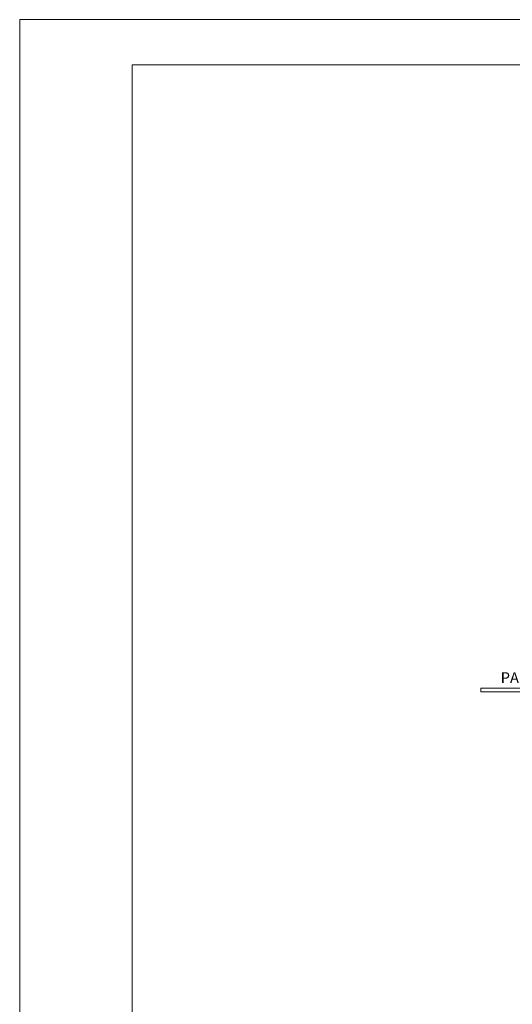
# Model space of a CAD drawing. Units: inches. Extents: x 62 to 6235, y 39 to 4719.
# Drawn here: x 62 to 609, y 3627 to 4719 of the extents above; entities that cross this region are included whole.
import ezdxf
from ezdxf.enums import TextEntityAlignment as Align

# ---------------------------------------------------------------- set-up
doc = ezdxf.new("R2010")
doc.units = ezdxf.units.IN
doc.header["$MEASUREMENT"] = 0
for name, color, linetype in [('00 - INDICADOR LOTEAMENTOS', 1, 'Continuous'), ('00 - NOMES LOTEAMENTOS', 2, 'Continuous'), ('5', 5, 'Continuous')]:
    doc.layers.add(name, color=color, linetype=linetype)
doc.styles.get("Standard").update_dxf_attribs({"font": 'arial.ttf'})

# ---------------------------------------------------------------- blocks, each defined once
blk = doc.blocks.new('UAHDUHAD')
at = {"layer": '00 - INDICADOR LOTEAMENTOS', "lineweight": 5}
for p, q in [((-20040.2, -2192.7), (-20040.2, -2196.7)), ((-19851.2, -2192.7), (-20040.2, -2192.7)), ((-19851.2, -2196.7), (-20040.2, -2196.7)), ((-19851.2, -2189.8), (-19831.2, -2194.3)), ((-19851.2, -2198.8), (-19851.2, -2189.8)), ((-19831.2, -2194.3), (-19851.2, -2198.8))]:
    blk.add_line(p, q, dxfattribs=at)

msp = doc.modelspace()

# ---------------------------------------------------------------- linework, layer by layer
at = {"layer": '5', "color": 7, "lineweight": 5}
for points in [[(62.4, 4719.5), (62.4, 38.8), (6235.3, 38.8), (6235.3, 4719.5)], [(187.4, 4669.5), (187.4, 88.8), (6185.3, 88.8), (6185.3, 4669.5)]]:
    msp.add_lwpolyline(points, close=True, dxfattribs=at)

# ---------------------------------------------------------------- block references
at = {"layer": '00 - INDICADOR LOTEAMENTOS'}
msp.add_blockref('UAHDUHAD', (20614.7, 6170), dxfattribs=at)

# ---------------------------------------------------------------- texts
at = {"layer": '00 - NOMES LOTEAMENTOS', "lineweight": 5}
msp.add_text('PARQUE DAS ', height=12, dxfattribs=at).set_placement((647.8, 3983.1), align=Align.CENTER)

doc.saveas('drawing.dxf')
